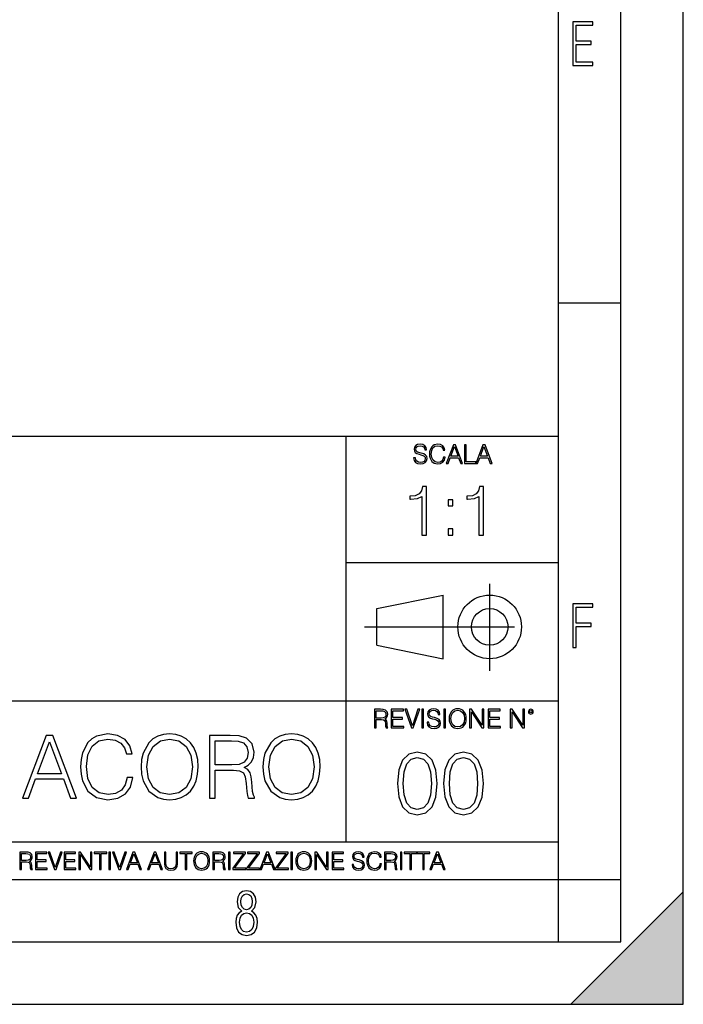
# Model space of a CAD drawing. Extents: x 0 to 420, y 0 to 297.
# Drawn here: x 367 to 420, y 0 to 79 of the extents above; entities that cross this region are included whole.
import ezdxf

# ---------------------------------------------------------------- set-up
doc = ezdxf.new("R2010")
doc.units = 0
doc.linetypes.add('DASHDOT', pattern=[18.5, 12, -3, 0.5, -3])
doc.layers.get('0').update_dxf_attribs({"linetype": 'CONTINUOUS'})

msp = doc.modelspace()

# ---------------------------------------------------------------- linework, layer by layer
at = {"color": 7}
for p, q in [((420, 0), (420, 297)), ((420, 0), (420, 297)), ((415, 4.99976), (415, 292)), ((410, 9.99976), (410, 287)), ((410, 56.166401), (415, 56.166401)), ((234.999802, 45.500252), (410, 45.500252)), ((393, 13.00025), (393, 45.500252)), ((393, 35.384029), (410, 35.384029)), ((395.458008, 31.689131), (400.769989, 32.769131)), ((400.769989, 27.67433), (400.769989, 32.769131)), ((395.458008, 28.75433), (395.458008, 31.689131)), ((395.458008, 28.75433), (400.769989, 27.67433)), ((254.999802, 24.300249), (410, 24.300249)), ((234.999802, 13.00025), (410, 13.00025)), ((25.000401, 9.99976), (410, 9.99976)), ((234.999802, 10.00025), (410, 10.00025)), ((410, 9.99976), (415, 9.99976)), ((410, 4.99976), (410, 9.99976)), ((411, 0), (420, 9)), ((420, 0), (420, 9)), ((267.5, 4.99976), (415, 4.99976)), ((0, 0), (420, 0)), ((0, 0), (420, 0)), ((411, 0), (420, 0))]:
    msp.add_line(p, q, dxfattribs=at)
at = {"color": 7, "linetype": 'DASHDOT'}
for p, q in [((404.497986, 26.70113), (404.497986, 33.66103)), ((394.484009, 30.221729), (408.020996, 30.221729))]:
    msp.add_line(p, q, dxfattribs=at)
at = {"color": 7}
for points in [[(411.14386, 75.172127), (412.75058, 75.172127), (412.75058, 75.444611), (411.43515, 75.444611), (411.43515, 76.868103), (412.619019, 76.868103), (412.619019, 77.135887), (411.43515, 77.135887), (411.43515, 78.399643), (412.75058, 78.399643), (412.75058, 78.672127), (411.14386, 78.672127)], [(398.408203, 43.764439), (398.408203, 43.754005), (398.443665, 43.545383), (398.552155, 43.393089), (398.727417, 43.301292), (398.967316, 43.267914), (399.18219, 43.29921), (399.34494, 43.384743), (399.447144, 43.520348), (399.484711, 43.701851), (399.455505, 43.862492), (399.369965, 43.98349), (399.223938, 44.0732), (399.013214, 44.142044), (398.837982, 44.185856), (398.723236, 44.223408), (398.646027, 44.275562), (398.600159, 44.346497), (398.585541, 44.442463), (398.606415, 44.561378), (398.673157, 44.651085), (398.781647, 44.705326), (398.929779, 44.726189), (399.084137, 44.703239), (399.200989, 44.638569), (399.271912, 44.534256), (399.299042, 44.392391), (399.440887, 44.392391), (399.403351, 44.584328), (399.303192, 44.728275), (399.146729, 44.817986), (398.936035, 44.849277), (398.729492, 44.817986), (398.575104, 44.736622), (398.477051, 44.60936), (398.443665, 44.446636), (398.468719, 44.288082), (398.543823, 44.177509), (398.671082, 44.098236), (398.85257, 44.039822), (398.994446, 44.004353), (399.150909, 43.954285), (399.259399, 43.893784), (399.321991, 43.808247), (399.342834, 43.687248), (399.31781, 43.564159), (399.244781, 43.47028), (399.12796, 43.409779), (398.969421, 43.391003), (398.789978, 43.416039), (398.658569, 43.489056), (398.577209, 43.605885), (398.550079, 43.764439)], [(400.796936, 43.799904), (400.755219, 43.626747), (400.661346, 43.497398), (400.521576, 43.418121), (400.342133, 43.391003), (400.125183, 43.434814), (399.962463, 43.564159), (399.858154, 43.776955), (399.822662, 44.064854), (399.858154, 44.348583), (399.960358, 44.555119), (400.121002, 44.682381), (400.337982, 44.726189), (400.509033, 44.701157), (400.644653, 44.630222), (400.738525, 44.517567), (400.782349, 44.371529), (400.917938, 44.371529), (400.867889, 44.567635), (400.748962, 44.717846), (400.56955, 44.813812), (400.337982, 44.849277), (400.066772, 44.795036), (399.954102, 44.730362), (399.858154, 44.640656), (399.726715, 44.394478), (399.691254, 44.23801), (399.680817, 44.062767), (399.691254, 43.883354), (399.726715, 43.726887), (399.856049, 43.476536), (400.062592, 43.320068), (400.333801, 43.267914), (400.57373, 43.305466), (400.757294, 43.407692), (400.878296, 43.574589), (400.932556, 43.799904)], [(401.020172, 43.309639), (401.164124, 43.309639), (401.335205, 43.768608), (402.011139, 43.768608), (402.180115, 43.309639), (402.324066, 43.309639), (401.754517, 44.809639), (401.589722, 44.809639)], [(401.381104, 43.891697), (401.671082, 44.663601), (401.963135, 43.891697)], [(402.482605, 43.309639), (403.390137, 43.309639), (403.390137, 43.432728), (402.6203, 43.432728), (402.6203, 44.809639), (402.482605, 44.809639)], [(403.390137, 43.309639), (403.534088, 43.309639), (403.705139, 43.768608), (404.381104, 43.768608), (404.550079, 43.309639), (404.694031, 43.309639), (404.124481, 44.809639), (403.959656, 44.809639)], [(403.751038, 43.891697), (404.041046, 44.663601), (404.333099, 43.891697)], [(399.073181, 37.566906), (399.440369, 37.566906), (399.440369, 41.455639), (399.117706, 41.455639), (399.034241, 41.105152), (398.850647, 40.865932), (398.544678, 40.726849), (398.132996, 40.687908), (398.110748, 40.687908), (398.110748, 40.448685), (398.166382, 40.448685), (398.711578, 40.498756), (399.073181, 40.665653)], [(403.640656, 37.566906), (404.007812, 37.566906), (404.007812, 41.455639), (403.68515, 41.455639), (403.601685, 41.105152), (403.418121, 40.865932), (403.112122, 40.726849), (402.700439, 40.687908), (402.678192, 40.687908), (402.678192, 40.448685), (402.733826, 40.448685), (403.279022, 40.498756), (403.640656, 40.665653)], [(401.176117, 39.903484), (401.543274, 39.903484), (401.543274, 40.398617), (401.176117, 40.398617)], [(401.176117, 37.566906), (401.543274, 37.566906), (401.543274, 38.062038), (401.176117, 38.062038)], [(411.14386, 28.569124), (411.43515, 28.569124), (411.43515, 30.265097), (412.619019, 30.265097), (412.619019, 30.532883), (411.43515, 30.532883), (411.43515, 31.79664), (412.75058, 31.79664), (412.75058, 32.069122), (411.14386, 32.069122)], [(399.48526, 22.581615), (399.48526, 22.571184), (399.520721, 22.362562), (399.629211, 22.210266), (399.804443, 22.118473), (400.044373, 22.085093), (400.259247, 22.116386), (400.421967, 22.201921), (400.5242, 22.337526), (400.561768, 22.51903), (400.532562, 22.679668), (400.447021, 22.800671), (400.300964, 22.890379), (400.090271, 22.959225), (399.915039, 23.003035), (399.800293, 23.040586), (399.723083, 23.092743), (399.677185, 23.163673), (399.662598, 23.259642), (399.683441, 23.378555), (399.750214, 23.468264), (399.858704, 23.522507), (400.006836, 23.543369), (400.161194, 23.52042), (400.278046, 23.455748), (400.348969, 23.351435), (400.376099, 23.209572), (400.517944, 23.209572), (400.480408, 23.401505), (400.380249, 23.545454), (400.223785, 23.635162), (400.013092, 23.666456), (399.806549, 23.635162), (399.652161, 23.553799), (399.554108, 23.42654), (399.520721, 23.263813), (399.545776, 23.105261), (399.62088, 22.99469), (399.748138, 22.915413), (399.929626, 22.856998), (400.071503, 22.821533), (400.227966, 22.771463), (400.336456, 22.710962), (400.399017, 22.625427), (400.419891, 22.504425), (400.394867, 22.381338), (400.321838, 22.287458), (400.205017, 22.226957), (400.046448, 22.208181), (399.867035, 22.233215), (399.735596, 22.306234), (399.654236, 22.423063), (399.627136, 22.581615)], [(401.252289, 22.875774), (401.262726, 22.698444), (401.300293, 22.544064), (401.437988, 22.295803), (401.654938, 22.139336), (401.788452, 22.099697), (401.93866, 22.085093), (402.086792, 22.099697), (402.220306, 22.139336), (402.339233, 22.204008), (402.439362, 22.295803), (402.518646, 22.408459), (402.577057, 22.544064), (402.612518, 22.698444), (402.627136, 22.875774), (402.614624, 23.051018), (402.577057, 23.205399), (402.518646, 23.341003), (402.439362, 23.455748), (402.339233, 23.545454), (402.220306, 23.610128), (402.086792, 23.651852), (401.93866, 23.666456), (401.788452, 23.651852), (401.654938, 23.610128), (401.538116, 23.545454), (401.437988, 23.455748), (401.300293, 23.205399), (401.262726, 23.048931)], [(395.266907, 22.126818), (395.404602, 22.126818), (395.404602, 22.798584), (395.842712, 22.798584), (395.990814, 22.783981), (396.080536, 22.733912), (396.126434, 22.635859), (396.149384, 22.479391), (396.166077, 22.281199), (396.178589, 22.187319), (396.199463, 22.126818), (396.351746, 22.126818), (396.351746, 22.14768), (396.320465, 22.195663), (396.303772, 22.285372), (396.284973, 22.510685), (396.270386, 22.637943), (396.243256, 22.735996), (396.189026, 22.809015), (396.097229, 22.859085), (396.199463, 22.913326), (396.276642, 22.992603), (396.32254, 23.099001), (396.339233, 23.228348), (396.291229, 23.428625), (396.15564, 23.566317), (395.980408, 23.618473), (395.767609, 23.626818), (395.266907, 23.626818)], [(395.404602, 22.921671), (395.404602, 23.503731), (395.794708, 23.503731), (395.957458, 23.495384), (396.084717, 23.451574), (396.166077, 23.355608), (396.197357, 23.224174), (396.172333, 23.084398), (396.10141, 22.990517), (395.978302, 22.936275), (395.80307, 22.921671)], [(396.616699, 22.126818), (397.624359, 22.126818), (397.624359, 22.249905), (396.754395, 22.249905), (396.754395, 22.836136), (397.526306, 22.836136), (397.526306, 22.959225), (396.754395, 22.959225), (396.754395, 23.503731), (397.599304, 23.503731), (397.599304, 23.626818), (396.616699, 23.626818)], [(398.231445, 22.126818), (398.379547, 22.126818), (398.899017, 23.626818), (398.759247, 23.626818), (398.306549, 22.302061), (397.853821, 23.626818), (397.709869, 23.626818)], [(399.07428, 22.126818), (399.211975, 22.126818), (399.211975, 23.626818), (399.07428, 23.626818)], [(400.832977, 22.126818), (400.970673, 22.126818), (400.970673, 23.626818), (400.832977, 23.626818)], [(401.394165, 22.875774), (401.433807, 23.155329), (401.544373, 23.366039), (401.717529, 23.497471), (401.93866, 23.543369), (402.161896, 23.497471), (402.332977, 23.366039), (402.445618, 23.157415), (402.48526, 22.875774), (402.445618, 22.592047), (402.332977, 22.383425), (402.161896, 22.251991), (401.93866, 22.208181), (401.715454, 22.251991), (401.544373, 22.383425), (401.431702, 22.592047)], [(402.89624, 22.126818), (403.033936, 22.126818), (403.033936, 23.414022), (403.87677, 22.126818), (404.029083, 22.126818), (404.029083, 23.626818), (403.891388, 23.626818), (403.891388, 22.339613), (403.048553, 23.626818), (402.89624, 23.626818)], [(404.36496, 22.126818), (405.37262, 22.126818), (405.37262, 22.249905), (404.502655, 22.249905), (404.502655, 22.836136), (405.274567, 22.836136), (405.274567, 22.959225), (404.502655, 22.959225), (404.502655, 23.503731), (405.347565, 23.503731), (405.347565, 23.626818), (404.36496, 23.626818)], [(406.148682, 22.126818), (406.286377, 22.126818), (406.286377, 23.414022), (407.129211, 22.126818), (407.281494, 22.126818), (407.281494, 23.626818), (407.143829, 23.626818), (407.143829, 22.339613), (406.300964, 23.626818), (406.148682, 23.626818)], [(407.596527, 23.428625), (407.611145, 23.351435), (407.652863, 23.288849), (407.792633, 23.232519), (407.932404, 23.288849), (407.974121, 23.351435), (407.990814, 23.428625), (407.974121, 23.503731), (407.932404, 23.568403), (407.867737, 23.610128), (407.792633, 23.626818), (407.715454, 23.610128), (407.652863, 23.568403)], [(407.692505, 23.430712), (407.72171, 23.501644), (407.792633, 23.532938), (407.861481, 23.501644), (407.892761, 23.430712), (407.863556, 23.359779), (407.792633, 23.330572), (407.719604, 23.357695)], [(367.08667, 16.517134), (367.566498, 16.517134), (368.136719, 18.047037), (370.389862, 18.047037), (370.953125, 16.517134), (371.432983, 16.517134), (369.534515, 21.517134), (368.985138, 21.517134)], [(375.466339, 18.151348), (375.327271, 17.574158), (375.014343, 17.143003), (374.548401, 16.878748), (373.950348, 16.788343), (373.227142, 16.93438), (372.684723, 17.365534), (372.337006, 18.074852), (372.218781, 19.034519), (372.337006, 19.980276), (372.677765, 20.668734), (373.213226, 21.092934), (373.936462, 21.23897), (374.506683, 21.155521), (374.95871, 20.919081), (375.271637, 20.54356), (375.417664, 20.056772), (375.86969, 20.056772), (375.702789, 20.710457), (375.306396, 21.211153), (374.708344, 21.531042), (373.936462, 21.649261), (373.03241, 21.468454), (372.656891, 21.252878), (372.337006, 20.953852), (371.898895, 20.133266), (371.78067, 19.61171), (371.745911, 19.027565), (371.78067, 18.429512), (371.898895, 17.907955), (372.330048, 17.073462), (373.018494, 16.551905), (373.922546, 16.378052), (374.72226, 16.503225), (375.334229, 16.843977), (375.737549, 17.400305), (375.918365, 18.151348)], [(376.585968, 19.013657), (376.620728, 18.422558), (376.745911, 17.907955), (377.204865, 17.080416), (377.928101, 16.558859), (378.373169, 16.426731), (378.873871, 16.378052), (379.367615, 16.426731), (379.812653, 16.558859), (380.209045, 16.774435), (380.542847, 17.080416), (380.807098, 17.455938), (381.001831, 17.907955), (381.120026, 18.422558), (381.168701, 19.013657), (381.126984, 19.597801), (381.001831, 20.112404), (380.807098, 20.564423), (380.542847, 20.946898), (380.209045, 21.245924), (379.812653, 21.4615), (379.367615, 21.600582), (378.873871, 21.649261), (378.373169, 21.600582), (377.928101, 21.4615), (377.538666, 21.245924), (377.204865, 20.946898), (376.745911, 20.112404), (376.620728, 19.590847)], [(382.065796, 16.517134), (382.52478, 16.517134), (382.52478, 18.756355), (383.985138, 18.756355), (384.478882, 18.707676), (384.777893, 18.540777), (384.930878, 18.213934), (385.007385, 17.692377), (385.063019, 17.031738), (385.104736, 16.718803), (385.174286, 16.517134), (385.681915, 16.517134), (385.681915, 16.586676), (385.577606, 16.746618), (385.521973, 17.045645), (385.459412, 17.796688), (385.410706, 18.220888), (385.320312, 18.547731), (385.139496, 18.791126), (384.833527, 18.958023), (385.174286, 19.13883), (385.43158, 19.403086), (385.584564, 19.757746), (385.640198, 20.1889), (385.480255, 20.856495), (385.028229, 21.315464), (384.444092, 21.489317), (383.734772, 21.517134), (382.065796, 21.517134)], [(386.349518, 19.013657), (386.384277, 18.422558), (386.50946, 17.907955), (386.968445, 17.080416), (387.69165, 16.558859), (388.136719, 16.426731), (388.637421, 16.378052), (389.131165, 16.426731), (389.576233, 16.558859), (389.972595, 16.774435), (390.306396, 17.080416), (390.570679, 17.455938), (390.765381, 17.907955), (390.883606, 18.422558), (390.932281, 19.013657), (390.890564, 19.597801), (390.765381, 20.112404), (390.570679, 20.564423), (390.306396, 20.946898), (389.972595, 21.245924), (389.576233, 21.4615), (389.131165, 21.600582), (388.637421, 21.649261), (388.136719, 21.600582), (387.69165, 21.4615), (387.302246, 21.245924), (386.968445, 20.946898), (386.50946, 20.112404), (386.384277, 19.590847)], [(368.289734, 18.457329), (369.256348, 21.030346), (370.229919, 18.457329)], [(377.058838, 19.013657), (377.190979, 19.945507), (377.55954, 20.647871), (378.136719, 21.085979), (378.873871, 21.23897), (379.61795, 21.085979), (380.188171, 20.647871), (380.563721, 19.952461), (380.695831, 19.013657), (380.563721, 18.067898), (380.188171, 17.372488), (379.61795, 16.93438), (378.873871, 16.788343), (378.129761, 16.93438), (377.55954, 17.372488), (377.184021, 18.067898)], [(382.52478, 19.166647), (382.52478, 21.106842), (383.825195, 21.106842), (384.367615, 21.079025), (384.791809, 20.932989), (385.063019, 20.6131), (385.167328, 20.174992), (385.083862, 19.709066), (384.847443, 19.396132), (384.437134, 19.215326), (383.852997, 19.166647)], [(386.822388, 19.013657), (386.954529, 19.945507), (387.32309, 20.647871), (387.900299, 21.085979), (388.637421, 21.23897), (389.3815, 21.085979), (389.951752, 20.647871), (390.327271, 19.952461), (390.459412, 19.013657), (390.327271, 18.067898), (389.951752, 17.372488), (389.3815, 16.93438), (388.637421, 16.788343), (387.893341, 16.93438), (387.32309, 17.372488), (386.947571, 18.067898)], [(397.108978, 17.688559), (397.213287, 16.603718), (397.519287, 15.817904), (398.019989, 15.345026), (398.701477, 15.185081), (399.376038, 15.338072), (399.883667, 15.817904), (400.189667, 16.596764), (400.300934, 17.681604), (400.189667, 18.759491), (399.883667, 19.545303), (399.376038, 20.018183), (398.701477, 20.185081), (398.019989, 20.025137), (397.519287, 19.552258), (397.213287, 18.766445)], [(397.581879, 17.688559), (397.64444, 18.606501), (397.853088, 19.260185), (398.200775, 19.642662), (398.701477, 19.77479), (399.195221, 19.642662), (399.549866, 19.260185), (399.758514, 18.606501), (399.828033, 17.688559), (399.758514, 16.756708), (399.549866, 16.109978), (399.195221, 15.720548), (398.701477, 15.595373), (398.200775, 15.720548), (397.853088, 16.109978), (397.64444, 16.763662)], [(400.808563, 17.688559), (400.912872, 16.603718), (401.218872, 15.817904), (401.719543, 15.345026), (402.401062, 15.185081), (403.075592, 15.338072), (403.583252, 15.817904), (403.889221, 16.596764), (404.000488, 17.681604), (403.889221, 18.759491), (403.583252, 19.545303), (403.075592, 20.018183), (402.401062, 20.185081), (401.719543, 20.025137), (401.218872, 19.552258), (400.912872, 18.766445)], [(401.281433, 17.688559), (401.344025, 18.606501), (401.552673, 19.260185), (401.90036, 19.642662), (402.401062, 19.77479), (402.894806, 19.642662), (403.249451, 19.260185), (403.458069, 18.606501), (403.527618, 17.688559), (403.458069, 16.756708), (403.249451, 16.109978), (402.894806, 15.720548), (402.401062, 15.595373), (401.90036, 15.720548), (401.552673, 16.109978), (401.344025, 16.763662)], [(366.881073, 10.781829), (367.009583, 10.781829), (367.009583, 11.408811), (367.418488, 11.408811), (367.556732, 11.395181), (367.640442, 11.348449), (367.683289, 11.256933), (367.704712, 11.110897), (367.720276, 10.925918), (367.731995, 10.838296), (367.751465, 10.781829), (367.893585, 10.781829), (367.893585, 10.8013), (367.86438, 10.846085), (367.848816, 10.929812), (367.831299, 11.140104), (367.817627, 11.258881), (367.792328, 11.350396), (367.741699, 11.418547), (367.656036, 11.465278), (367.751465, 11.515904), (367.823486, 11.589895), (367.866333, 11.6892), (367.881897, 11.809923), (367.837097, 11.99685), (367.710571, 12.125361), (367.546997, 12.17404), (367.348389, 12.181828), (366.881073, 12.181828)], [(367.009583, 11.523693), (367.009583, 12.066947), (367.373718, 12.066947), (367.525574, 12.059158), (367.644348, 12.018269), (367.720276, 11.928699), (367.749512, 11.806029), (367.726135, 11.67557), (367.659912, 11.587949), (367.545044, 11.537323), (367.38147, 11.523693)], [(368.140869, 10.781829), (369.08136, 10.781829), (369.08136, 10.89671), (368.269409, 10.89671), (368.269409, 11.443859), (368.989838, 11.443859), (368.989838, 11.558742), (368.269409, 11.558742), (368.269409, 12.066947), (369.057983, 12.066947), (369.057983, 12.181828), (368.140869, 12.181828)], [(369.647949, 10.781829), (369.786224, 10.781829), (370.271057, 12.181828), (370.140594, 12.181828), (369.718079, 10.94539), (369.295532, 12.181828), (369.161194, 12.181828)], [(370.424896, 10.781829), (371.365356, 10.781829), (371.365356, 10.89671), (370.553406, 10.89671), (370.553406, 11.443859), (371.273865, 11.443859), (371.273865, 11.558742), (370.553406, 11.558742), (370.553406, 12.066947), (371.34198, 12.066947), (371.34198, 12.181828), (370.424896, 12.181828)], [(371.602905, 10.781829), (371.731445, 10.781829), (371.731445, 11.98322), (372.518066, 10.781829), (372.660217, 10.781829), (372.660217, 12.181828), (372.531708, 12.181828), (372.531708, 10.980438), (371.745056, 12.181828), (371.602905, 12.181828)], [(373.271606, 10.781829), (373.400146, 10.781829), (373.400146, 12.066947), (373.836304, 12.066947), (373.836304, 12.181828), (372.835449, 12.181828), (372.835449, 12.066947), (373.271606, 12.066947)], [(374.019348, 10.781829), (374.147827, 10.781829), (374.147827, 12.181828), (374.019348, 12.181828)], [(374.80011, 10.781829), (374.938385, 10.781829), (375.423218, 12.181828), (375.292755, 12.181828), (374.870239, 10.94539), (374.447693, 12.181828), (374.313354, 12.181828)], [(375.41156, 10.781829), (375.545898, 10.781829), (375.705566, 11.210201), (376.336426, 11.210201), (376.494141, 10.781829), (376.62851, 10.781829), (376.096924, 12.181828), (375.943115, 12.181828)], [(375.748413, 11.325084), (376.019043, 12.045528), (376.291656, 11.325084)], [(377.097778, 10.781829), (377.232117, 10.781829), (377.391785, 11.210201), (378.022675, 11.210201), (378.180389, 10.781829), (378.314758, 10.781829), (377.783173, 12.181828), (377.629333, 12.181828)], [(377.434631, 11.325084), (377.705292, 12.045528), (377.977905, 11.325084)], [(378.453003, 12.181828), (378.453003, 11.282246), (378.486084, 11.046641), (378.585388, 10.877239), (378.750916, 10.777935), (378.984558, 10.742886), (379.216278, 10.777935), (379.381775, 10.877239), (379.483032, 11.046641), (379.518066, 11.282246), (379.518066, 12.181828), (379.389587, 12.181828), (379.389587, 11.29977), (379.366211, 11.103108), (379.294159, 10.964861), (379.169556, 10.88308), (378.984558, 10.857768), (378.797638, 10.88308), (378.673035, 10.964861), (378.602905, 11.103108), (378.581512, 11.29977), (378.581512, 12.181828)], [(380.117798, 10.781829), (380.246338, 10.781829), (380.246338, 12.066947), (380.682495, 12.066947), (380.682495, 12.181828), (379.681641, 12.181828), (379.681641, 12.066947), (380.117798, 12.066947)], [(380.79541, 11.480855), (380.805176, 11.315348), (380.84021, 11.171259), (380.968719, 10.939548), (381.171204, 10.793511), (381.295837, 10.756516), (381.436035, 10.742886), (381.57428, 10.756516), (381.698914, 10.793511), (381.809875, 10.853873), (381.903351, 10.939548), (381.977356, 11.044694), (382.03186, 11.171259), (382.064941, 11.315348), (382.078613, 11.480855), (382.066895, 11.644416), (382.03186, 11.788505), (381.977356, 11.91507), (381.903351, 12.022162), (381.809875, 12.10589), (381.698914, 12.166252), (381.57428, 12.205194), (381.436035, 12.218824), (381.295837, 12.205194), (381.171204, 12.166252), (381.062195, 12.10589), (380.968719, 12.022162), (380.84021, 11.788505), (380.805176, 11.642468)], [(380.927826, 11.480855), (380.964844, 11.741774), (381.068024, 11.938436), (381.229614, 12.061106), (381.436035, 12.103943), (381.644379, 12.061106), (381.804047, 11.938436), (381.90918, 11.74372), (381.946167, 11.480855), (381.90918, 11.216043), (381.804047, 11.021328), (381.644379, 10.898658), (381.436035, 10.857768), (381.227692, 10.898658), (381.068024, 11.021328), (380.962891, 11.216043)], [(382.329773, 10.781829), (382.458313, 10.781829), (382.458313, 11.408811), (382.867188, 11.408811), (383.005432, 11.395181), (383.089172, 11.348449), (383.132019, 11.256933), (383.153442, 11.110897), (383.169006, 10.925918), (383.180695, 10.838296), (383.200165, 10.781829), (383.342285, 10.781829), (383.342285, 10.8013), (383.31311, 10.846085), (383.297516, 10.929812), (383.279999, 11.140104), (383.266357, 11.258881), (383.241028, 11.350396), (383.19043, 11.418547), (383.104736, 11.465278), (383.200165, 11.515904), (383.272217, 11.589895), (383.315033, 11.6892), (383.330627, 11.809923), (383.285828, 11.99685), (383.159271, 12.125361), (382.995728, 12.17404), (382.797119, 12.181828), (382.329773, 12.181828)], [(382.458313, 11.523693), (382.458313, 12.066947), (382.822418, 12.066947), (382.974304, 12.059158), (383.093079, 12.018269), (383.169006, 11.928699), (383.198212, 11.806029), (383.174866, 11.67557), (383.108643, 11.587949), (382.993774, 11.537323), (382.8302, 11.523693)], [(383.599335, 10.781829), (383.727844, 10.781829), (383.727844, 12.181828), (383.599335, 12.181828)], [(383.928406, 10.781829), (384.96817, 10.781829), (384.96817, 10.89671), (384.080261, 10.89671), (384.954529, 12.070842), (384.954529, 12.181828), (383.994598, 12.181828), (383.994598, 12.066947), (384.794861, 12.066947), (383.928406, 10.900605)], [(385.036316, 10.781829), (386.076111, 10.781829), (386.076111, 10.89671), (385.188202, 10.89671), (386.062469, 12.070842), (386.062469, 12.181828), (385.102539, 12.181828), (385.102539, 12.066947), (385.902802, 12.066947), (385.036316, 10.900605)], [(386.10141, 10.781829), (386.235779, 10.781829), (386.395447, 11.210201), (387.026306, 11.210201), (387.184021, 10.781829), (387.318359, 10.781829), (386.786804, 12.181828), (386.632996, 12.181828)], [(386.438263, 11.325084), (386.708923, 12.045528), (386.981506, 11.325084)], [(387.343689, 10.781829), (388.383484, 10.781829), (388.383484, 10.89671), (387.495575, 10.89671), (388.369843, 12.070842), (388.369843, 12.181828), (387.409912, 12.181828), (387.409912, 12.066947), (388.210175, 12.066947), (387.343689, 10.900605)], [(388.584045, 10.781829), (388.712524, 10.781829), (388.712524, 12.181828), (388.584045, 12.181828)], [(388.975403, 11.480855), (388.985138, 11.315348), (389.020203, 11.171259), (389.148682, 10.939548), (389.351196, 10.793511), (389.47583, 10.756516), (389.616028, 10.742886), (389.754272, 10.756516), (389.878876, 10.793511), (389.989868, 10.853873), (390.083313, 10.939548), (390.157318, 11.044694), (390.211853, 11.171259), (390.244934, 11.315348), (390.258575, 11.480855), (390.246887, 11.644416), (390.211853, 11.788505), (390.157318, 11.91507), (390.083313, 12.022162), (389.989868, 12.10589), (389.878876, 12.166252), (389.754272, 12.205194), (389.616028, 12.218824), (389.47583, 12.205194), (389.351196, 12.166252), (389.242157, 12.10589), (389.148682, 12.022162), (389.020203, 11.788505), (388.985138, 11.642468)], [(389.107788, 11.480855), (389.144806, 11.741774), (389.247986, 11.938436), (389.409607, 12.061106), (389.616028, 12.103943), (389.824341, 12.061106), (389.984009, 11.938436), (390.089172, 11.74372), (390.12616, 11.480855), (390.089172, 11.216043), (389.984009, 11.021328), (389.824341, 10.898658), (389.616028, 10.857768), (389.407654, 10.898658), (389.247986, 11.021328), (389.142853, 11.216043)], [(390.509766, 10.781829), (390.638275, 10.781829), (390.638275, 11.98322), (391.424927, 10.781829), (391.567078, 10.781829), (391.567078, 12.181828), (391.438538, 12.181828), (391.438538, 10.980438), (390.651917, 12.181828), (390.509766, 12.181828)], [(391.880554, 10.781829), (392.821014, 10.781829), (392.821014, 10.89671), (392.009064, 10.89671), (392.009064, 11.443859), (392.729492, 11.443859), (392.729492, 11.558742), (392.009064, 11.558742), (392.009064, 12.066947), (392.797668, 12.066947), (392.797668, 12.181828), (391.880554, 12.181828)], [(393.477203, 11.206307), (393.477203, 11.196571), (393.510315, 11.001857), (393.611572, 10.859715), (393.775116, 10.77404), (393.999023, 10.742886), (394.199585, 10.772093), (394.351501, 10.851926), (394.446899, 10.978491), (394.481934, 11.147893), (394.454681, 11.297823), (394.374847, 11.410758), (394.238525, 11.494485), (394.04187, 11.558742), (393.878326, 11.599631), (393.77124, 11.63468), (393.699188, 11.683359), (393.656342, 11.749562), (393.6427, 11.83913), (393.66217, 11.950118), (393.724487, 12.033846), (393.825745, 12.084472), (393.963989, 12.103943), (394.108093, 12.082524), (394.217133, 12.022162), (394.283325, 11.924806), (394.308655, 11.792399), (394.44104, 11.792399), (394.406006, 11.971537), (394.312531, 12.10589), (394.166504, 12.189617), (393.969849, 12.218824), (393.777069, 12.189617), (393.632996, 12.113679), (393.541443, 11.994903), (393.510315, 11.843025), (393.533691, 11.695042), (393.60376, 11.591843), (393.722534, 11.517851), (393.891968, 11.463331), (394.024353, 11.430229), (394.17041, 11.383498), (394.271667, 11.32703), (394.330078, 11.247197), (394.349548, 11.134263), (394.326172, 11.019381), (394.257996, 10.931759), (394.148987, 10.875292), (394.000977, 10.857768), (393.833557, 10.881133), (393.710876, 10.949284), (393.634949, 11.058324), (393.609619, 11.206307)], [(395.706696, 11.239408), (395.667755, 11.077795), (395.580139, 10.957072), (395.449677, 10.88308), (395.282227, 10.857768), (395.079712, 10.898658), (394.927856, 11.019381), (394.830505, 11.21799), (394.797363, 11.486697), (394.830505, 11.751509), (394.925903, 11.944277), (395.075806, 12.063053), (395.27832, 12.103943), (395.437988, 12.080577), (395.564575, 12.014374), (395.652161, 11.909228), (395.693054, 11.772927), (395.819641, 11.772927), (395.772888, 11.955959), (395.661926, 12.096154), (395.494446, 12.185723), (395.27832, 12.218824), (395.025208, 12.168199), (394.920044, 12.107838), (394.830505, 12.02411), (394.707825, 11.794346), (394.674713, 11.64831), (394.664978, 11.48475), (394.674713, 11.317295), (394.707825, 11.171259), (394.828552, 10.937601), (395.021301, 10.791565), (395.274414, 10.742886), (395.498352, 10.777935), (395.669708, 10.873344), (395.782654, 11.029117), (395.833252, 11.239408)], [(396.080566, 10.781829), (396.209045, 10.781829), (396.209045, 11.408811), (396.617981, 11.408811), (396.756226, 11.395181), (396.839935, 11.348449), (396.882751, 11.256933), (396.904175, 11.110897), (396.919769, 10.925918), (396.931458, 10.838296), (396.950928, 10.781829), (397.093079, 10.781829), (397.093079, 10.8013), (397.063843, 10.846085), (397.048279, 10.929812), (397.030762, 11.140104), (397.01712, 11.258881), (396.991821, 11.350396), (396.941193, 11.418547), (396.85553, 11.465278), (396.950928, 11.515904), (397.022949, 11.589895), (397.065796, 11.6892), (397.08136, 11.809923), (397.036591, 11.99685), (396.910034, 12.125361), (396.74646, 12.17404), (396.547852, 12.181828), (396.080566, 12.181828)], [(396.209045, 11.523693), (396.209045, 12.066947), (396.573181, 12.066947), (396.725037, 12.059158), (396.843811, 12.018269), (396.919769, 11.928699), (396.948975, 11.806029), (396.925598, 11.67557), (396.859406, 11.587949), (396.744507, 11.537323), (396.580963, 11.523693)], [(397.350098, 10.781829), (397.478607, 10.781829), (397.478607, 12.181828), (397.350098, 12.181828)], [(398.099731, 10.781829), (398.228271, 10.781829), (398.228271, 12.066947), (398.664429, 12.066947), (398.664429, 12.181828), (397.663574, 12.181828), (397.663574, 12.066947), (398.099731, 12.066947)], [(399.13562, 10.781829), (399.26416, 10.781829), (399.26416, 12.066947), (399.700317, 12.066947), (399.700317, 12.181828), (398.699463, 12.181828), (398.699463, 12.066947), (399.13562, 12.066947)], [(399.708099, 10.781829), (399.842468, 10.781829), (400.002136, 11.210201), (400.632996, 11.210201), (400.79071, 10.781829), (400.925049, 10.781829), (400.393494, 12.181828), (400.239685, 12.181828)], [(400.044952, 11.325084), (400.315613, 12.045528), (400.588196, 11.325084)], [(384.656067, 7.458982), (384.444672, 7.32274), (384.294342, 7.125424), (384.200378, 6.871733), (384.17218, 6.566364), (384.228577, 6.115357), (384.402374, 5.786499), (384.674866, 5.584485), (385.041321, 5.514015), (385.403046, 5.584485), (385.675537, 5.786499), (385.844666, 6.115357), (385.905731, 6.566364), (385.872864, 6.871733), (385.7836, 7.125424), (385.628571, 7.32274), (385.421844, 7.458982), (385.708435, 7.764351), (385.802399, 8.201263), (385.746002, 8.577103), (385.595673, 8.858982), (385.356079, 9.037505), (385.041321, 9.098579), (384.721863, 9.037505), (384.482269, 8.858982), (384.331909, 8.577103), (384.280243, 8.201263), (384.374207, 7.759653)], [(385.497009, 8.220056), (385.464142, 7.942874), (385.374878, 7.740861), (385.229248, 7.614015), (385.041321, 7.571733), (384.843994, 7.614015), (384.703064, 7.740861), (384.6091, 7.942874), (384.580902, 8.220056), (384.6091, 8.483143), (384.703064, 8.680458), (384.848694, 8.802606), (385.041321, 8.844888), (385.229248, 8.802606), (385.374878, 8.680458), (385.464142, 8.483143)], [(385.605072, 6.566364), (385.562805, 6.228109), (385.450043, 5.979116), (385.266815, 5.82878), (385.022522, 5.777102), (384.797028, 5.82878), (384.623199, 5.983814), (384.510437, 6.232807), (384.47287, 6.571062), (384.510437, 6.885827), (384.627899, 7.125424), (384.811127, 7.27576), (385.041321, 7.332136), (385.266815, 7.27576), (385.445343, 7.125424), (385.562805, 6.885827)]]:
    msp.add_lwpolyline(points, close=True, dxfattribs=at)
for radius in [2.548, 1.468]:
    msp.add_circle((404.497986, 30.221729), radius, dxfattribs=at)
msp.add_solid([(420, 0), (411, 0), (420, 9)], dxfattribs=at)

doc.saveas('drawing.dxf')
